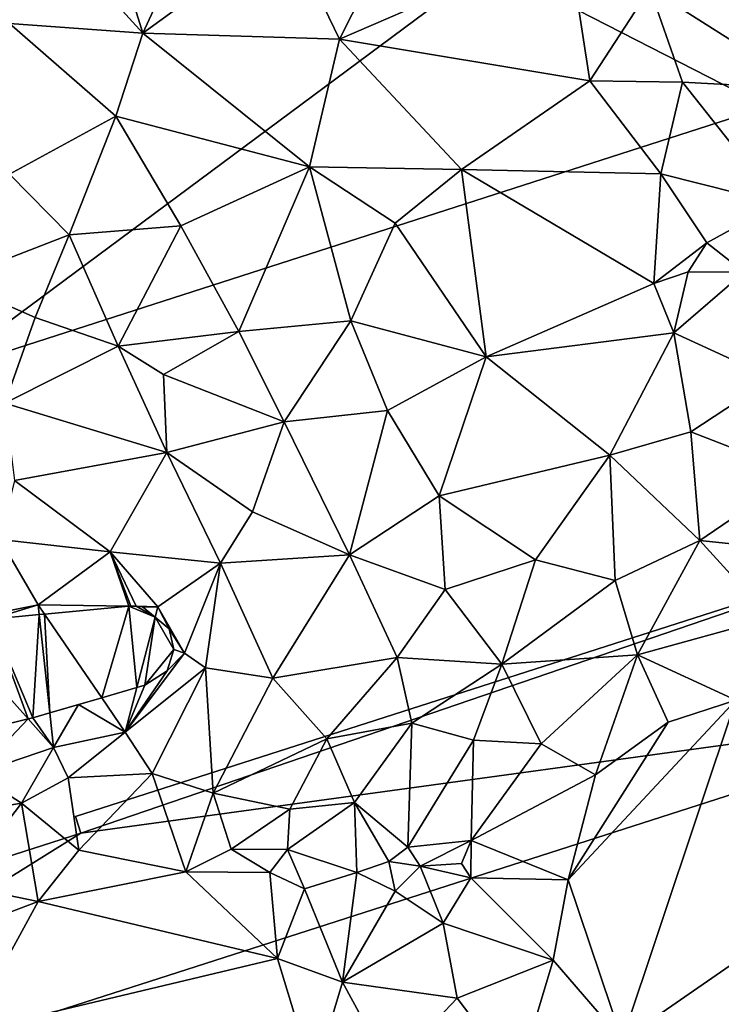
# Model space of a CAD drawing. Extents: x 571996 to 573059, y 6223000 to 6224080.
# Drawn here: x 572572 to 572604, y 6223304 to 6223350 of the extents above; entities that cross this region are included whole.
import ezdxf

# ---------------------------------------------------------------- set-up
doc = ezdxf.new("R2010")
doc.units = 0
doc.header["$MEASUREMENT"] = 0
for name, color, linetype in [('Bygninger_LOD1', 1, 'Continuous'), ('Bygninger_LOD2', 1, 'Continuous'), ('Terraen', 33, 'Continuous'), ('Terran_soe', 33, 'Continuous')]:
    doc.layers.add(name, color=color, linetype=linetype)

# ---------------------------------------------------------------- blocks, each defined once
blk = doc.blocks.new('1km_6223_572_UTM32_ACAD_1_FMEBLOCK60')
at = {"layer": 'Terraen', "color": 9, "true_color": 0xbbbbbb}
for points in [[(15.16, 36.42, 4.46), (12.51, 44.95, 4.35), (9.06, 43.14, 4.39)], [(15.16, 36.42, 4.46), (17.93, 42.39, 4.4), (12.51, 44.95, 4.35)], [(45.63, 33.88, 4.24), (43.07, 43.44, 4.18), (38.39, 38.47, 4.41)], [(15.16, 36.42, 4.46), (9.06, 43.14, 4.39), (9.05, 36.86, 4.37)], [(15.16, 36.42, 4.46), (21.73, 41.2, 4.47), (17.93, 42.39, 4.4)], [(27.06, 41.86, 4.41), (21.73, 41.2, 4.47), (24.17, 36.15, 4.47)], [(34.65, 40.69, 4.44), (27.06, 41.86, 4.41), (24.17, 36.15, 4.47)], [(15.16, 36.42, 4.46), (24.17, 36.15, 4.47), (21.73, 41.2, 4.47)], [(35.65, 34.24, 4.46), (34.65, 40.69, 4.44), (24.17, 36.15, 4.47)], [(35.65, 34.24, 4.46), (38.39, 38.47, 4.41), (34.65, 40.69, 4.44)], [(39.89, 34.18, 4.42), (38.39, 38.47, 4.41), (35.65, 34.24, 4.46)], [(45.63, 33.88, 4.24), (38.39, 38.47, 4.41), (39.89, 34.18, 4.42)], [(13.93, 32.62, 4.48), (9.05, 36.86, 4.37), (9.06, 29.96, 4.43)], [(13.93, 32.62, 4.48), (15.16, 36.42, 4.46), (9.05, 36.86, 4.37)], [(13.93, 32.62, 4.48), (22.8, 30.3, 4.41), (15.16, 36.42, 4.46)], [(15.16, 36.42, 4.46), (22.8, 30.3, 4.41), (24.17, 36.15, 4.47)], [(24.17, 36.15, 4.47), (22.8, 30.3, 4.41), (29.76, 30.17, 4.64)], [(35.65, 34.24, 4.46), (24.17, 36.15, 4.47), (29.76, 30.17, 4.64)], [(38.9, 29.98, 4.45), (35.65, 34.24, 4.46), (29.76, 30.17, 4.64)], [(38.9, 29.98, 4.45), (39.89, 34.18, 4.42), (35.65, 34.24, 4.46)], [(44.29, 28.62, 4.41), (39.89, 34.18, 4.42), (38.9, 29.98, 4.45)], [(44.29, 28.62, 4.41), (45.63, 33.88, 4.24), (39.89, 34.18, 4.42)], [(13.93, 32.62, 4.48), (9.06, 29.96, 4.43), (11.79, 27.19, 4.53)], [(13.93, 32.62, 4.48), (11.79, 27.19, 4.53), (16.91, 27.6, 4.44)], [(13.93, 32.62, 4.48), (16.91, 27.6, 4.44), (22.8, 30.3, 4.41)], [(19.57, 22.75, 4.49), (22.8, 30.3, 4.41), (16.91, 27.6, 4.44)], [(19.57, 22.75, 4.49), (24.69, 23.25, 4.42), (22.8, 30.3, 4.41)], [(22.8, 30.3, 4.41), (24.69, 23.25, 4.42), (26.73, 27.72, 4.44)], [(29.76, 30.17, 4.64), (22.8, 30.3, 4.41), (26.73, 27.72, 4.44)], [(9.06, 29.96, 4.43), (6.38, 25.09, 4.48), (11.79, 27.19, 4.53)], [(29.76, 30.17, 4.64), (26.73, 27.72, 4.44), (30.9, 21.59, 4.49)], [(38.58, 24.96, 4.45), (29.76, 30.17, 4.64), (30.9, 21.59, 4.49)], [(38.58, 24.96, 4.45), (38.9, 29.98, 4.45), (29.76, 30.17, 4.64)], [(38.58, 24.96, 4.45), (41.01, 26.82, 4.21), (38.9, 29.98, 4.45)], [(41.01, 26.82, 4.21), (44.29, 28.62, 4.41), (38.9, 29.98, 4.45)], [(42.71, 25.47, 4.46), (44.29, 28.62, 4.41), (41.01, 26.82, 4.21)], [(14.03, 22.08, 4.57), (16.91, 27.6, 4.44), (11.79, 27.19, 4.53)], [(14.03, 22.08, 4.57), (19.57, 22.75, 4.49), (16.91, 27.6, 4.44)], [(26.73, 27.72, 4.44), (24.69, 23.25, 4.42), (30.9, 21.59, 4.49)], [(10.24, 23.39, 4.51), (11.79, 27.19, 4.53), (6.38, 25.09, 4.48)], [(14.03, 22.08, 4.57), (11.79, 27.19, 4.53), (10.24, 23.39, 4.51)], [(38.58, 24.96, 4.45), (40.15, 25.49, 3.16), (41.01, 26.82, 4.21)], [(42.71, 25.47, 4.46), (41.01, 26.82, 4.21), (40.15, 25.49, 3.16)], [(39.5, 22.7, 4.39), (40.15, 25.49, 3.16), (38.58, 24.96, 4.45)], [(39.5, 22.7, 4.39), (42.71, 25.47, 4.46), (40.15, 25.49, 3.16)], [(44.02, 20.62, 4.43), (42.71, 25.47, 4.46), (39.5, 22.7, 4.39)], [(8.84, 19.48, 4.39), (10.24, 23.39, 4.51), (6.38, 25.09, 4.48)], [(39.5, 22.7, 4.39), (38.58, 24.96, 4.45), (30.9, 21.59, 4.49)], [(8.84, 19.48, 4.39), (14.03, 22.08, 4.57), (10.24, 23.39, 4.51)], [(21.64, 18.62, 4.45), (24.69, 23.25, 4.42), (19.57, 22.75, 4.49)], [(21.64, 18.62, 4.45), (26.38, 19.14, 4.42), (24.69, 23.25, 4.42)], [(24.69, 23.25, 4.42), (26.38, 19.14, 4.42), (30.9, 21.59, 4.49)], [(14.03, 22.08, 4.57), (16.11, 20.78, 5.43), (19.57, 22.75, 4.49)], [(21.64, 18.62, 4.45), (19.57, 22.75, 4.49), (16.11, 20.78, 5.43)], [(36.57, 17.09, 4.37), (39.5, 22.7, 4.39), (30.9, 21.59, 4.49)], [(40.28, 18.16, 4.43), (39.5, 22.7, 4.39), (36.57, 17.09, 4.37)], [(40.28, 18.16, 4.43), (44.02, 20.62, 4.43), (39.5, 22.7, 4.39)], [(8.84, 19.48, 4.39), (16.27, 17.21, 4.37), (14.03, 22.08, 4.57)], [(14.03, 22.08, 4.57), (16.27, 17.21, 4.37), (16.11, 20.78, 5.43)], [(30.9, 21.59, 4.49), (26.38, 19.14, 4.42), (28.75, 15.23, 4.41)], [(36.57, 17.09, 4.37), (30.9, 21.59, 4.49), (28.75, 15.23, 4.41)], [(21.64, 18.62, 4.45), (16.11, 20.78, 5.43), (16.27, 17.21, 4.37)], [(45.19, 16.25, 4.61), (44.02, 20.62, 4.43), (40.28, 18.16, 4.43)], [(9.29, 15.93, 4.23), (16.27, 17.21, 4.37), (8.84, 19.48, 4.39)], [(21.64, 18.62, 4.45), (24.64, 12.52, 4.45), (26.38, 19.14, 4.42)], [(26.38, 19.14, 4.42), (24.64, 12.52, 4.45), (28.75, 15.23, 4.41)], [(20.19, 14.49, 4.35), (21.64, 18.62, 4.45), (16.27, 17.21, 4.37)], [(20.19, 14.49, 4.35), (24.64, 12.52, 4.45), (21.64, 18.62, 4.45)], [(40.69, 13.18, 4.73), (40.28, 18.16, 4.43), (36.57, 17.09, 4.37)], [(40.69, 13.18, 4.73), (45.19, 16.25, 4.61), (40.28, 18.16, 4.43)], [(13.67, 12.66, 3.77), (16.27, 17.21, 4.37), (9.29, 15.93, 4.23)], [(13.67, 12.66, 3.77), (18.72, 12.14, 4.21), (16.27, 17.21, 4.37)], [(20.19, 14.49, 4.35), (16.27, 17.21, 4.37), (18.72, 12.14, 4.21)], [(33.15, 12.3, 4.5), (36.57, 17.09, 4.37), (28.75, 15.23, 4.41)], [(36.81, 11.35, 4.69), (36.57, 17.09, 4.37), (33.15, 12.3, 4.5)], [(36.81, 11.35, 4.69), (40.69, 13.18, 4.73), (36.57, 17.09, 4.37)], [(45.49, 12.68, 4.92), (45.19, 16.25, 4.61), (40.69, 13.18, 4.73)], [(13.67, 12.66, 3.77), (9.29, 15.93, 4.23), (8.63, 13.23, 4.15)], [(28.75, 15.23, 4.41), (24.64, 12.52, 4.45), (29.02, 10.93, 4.57)], [(33.15, 12.3, 4.5), (28.75, 15.23, 4.41), (29.02, 10.93, 4.57)], [(20.19, 14.49, 4.35), (18.72, 12.14, 4.21), (24.64, 12.52, 4.45)], [(6.02, 9.36, 2.73), (10.37, 10.24, 2.71), (8.63, 13.23, 4.15)], [(13.67, 12.66, 3.77), (8.63, 13.23, 4.15), (10.37, 10.24, 2.71)], [(36.81, 11.35, 4.69), (37.83, 7.95, 4.72), (40.69, 13.18, 4.73)], [(40.69, 13.18, 4.73), (37.83, 7.95, 4.72), (43.92, 9.63, 4.84)], [(45.49, 12.68, 4.92), (40.69, 13.18, 4.73), (43.92, 9.63, 4.84)], [(10.37, 10.24, 2.71), (14.524, 10.172, 2.687), (13.67, 12.66, 3.77)], [(13.67, 12.66, 3.77), (15.86, 10.15, 2.68), (18.72, 12.14, 4.21)], [(14.524, 10.172, 2.687), (14.61, 10.18, 2.691), (13.67, 12.66, 3.77)], [(14.61, 10.18, 2.691), (14.853, 10.167, 2.686), (13.67, 12.66, 3.77)], [(14.853, 10.167, 2.686), (15.86, 10.15, 2.68), (13.67, 12.66, 3.77)], [(21.12, 6.87, 4.5), (24.64, 12.52, 4.45), (18.72, 12.14, 4.21)], [(21.12, 6.87, 4.5), (26.82, 7.82, 4.56), (24.64, 12.52, 4.45)], [(26.82, 7.82, 4.56), (29.02, 10.93, 4.57), (24.64, 12.52, 4.45)], [(33.15, 12.3, 4.5), (29.02, 10.93, 4.57), (31.62, 7.52, 4.63)], [(36.81, 11.35, 4.69), (33.15, 12.3, 4.5), (31.62, 7.52, 4.63)], [(18.72, 12.14, 4.21), (15.86, 10.15, 2.68), (17.07, 8.02, 2.58)], [(18.72, 12.14, 4.21), (17.07, 8.02, 2.58), (18.03, 7.35, 3.35)], [(21.12, 6.87, 4.5), (18.72, 12.14, 4.21), (18.03, 7.35, 3.35)], [(36.81, 11.35, 4.69), (31.62, 7.52, 4.63), (37.83, 7.95, 4.72)], [(26.82, 7.82, 4.56), (31.62, 7.52, 4.63), (29.02, 10.93, 4.57)], [(6.02, 9.36, 2.73), (8.22, 9.58, 2.752), (10.37, 10.24, 2.71)], [(10.37, 10.24, 2.71), (8.22, 9.58, 2.752), (10.419, 9.786, 2.777)], [(10.419, 9.786, 2.777), (10.664, 9.809, 2.787), (10.37, 10.24, 2.71)], [(14.524, 10.172, 2.687), (10.37, 10.24, 2.71), (10.664, 9.809, 2.787)], [(15.86, 10.15, 2.68), (14.853, 10.167, 2.686), (15.15, 10.15, 2.686)], [(15.734, 9.667, 2.771), (15.86, 10.15, 2.68), (15.15, 10.15, 2.686)], [(15.86, 10.15, 2.68), (15.734, 9.667, 2.771), (16.37, 9.14, 2.651)], [(15.86, 10.15, 2.68), (16.37, 9.14, 2.651), (17.07, 8.02, 2.58)], [(42.33, 5.86, 5.84), (43.92, 9.63, 4.84), (37.83, 7.95, 4.72)], [(16.37, 9.14, 2.651), (16.58, 8.19, 2.699), (17.07, 8.02, 2.58)], [(16.58, 8.19, 2.699), (16.28, 7.21, 2.896), (17.07, 8.02, 2.58)], [(18.03, 7.35, 3.35), (17.07, 8.02, 2.58), (14.36, 4.4, 3.76)], [(16.28, 7.21, 2.896), (14.36, 4.4, 3.76), (17.07, 8.02, 2.58)], [(21.12, 6.87, 4.5), (23.59, 4.09, 4.59), (26.82, 7.82, 4.56)], [(27.49, 4.82, 5.26), (26.82, 7.82, 4.56), (23.59, 4.09, 4.59)], [(27.49, 4.82, 5.26), (31.62, 7.52, 4.63), (26.82, 7.82, 4.56)], [(37.83, 7.95, 4.72), (31.62, 7.52, 4.63), (33.41, 3.86, 5.67)], [(37.83, 7.95, 4.72), (33.41, 3.86, 5.67), (35.91, 2.45, 5.93)], [(37.83, 7.95, 4.72), (35.91, 2.45, 5.93), (39.24, 4.86, 5.89)], [(42.33, 5.86, 5.84), (37.83, 7.95, 4.72), (39.24, 4.86, 5.89)], [(15.59, 2.51, 4.68), (18.03, 7.35, 3.35), (14.36, 4.4, 3.76)], [(15.59, 2.51, 4.68), (18.39, 1.6, 4.58), (18.03, 7.35, 3.35)], [(21.12, 6.87, 4.5), (18.03, 7.35, 3.35), (18.39, 1.6, 4.58)], [(30.32, 4.04, 5.52), (31.62, 7.52, 4.63), (27.49, 4.82, 5.26)], [(30.32, 4.04, 5.52), (33.41, 3.86, 5.67), (31.62, 7.52, 4.63)], [(15.26, 6.56, 3.259), (14.36, 4.4, 3.76), (16.28, 7.21, 2.896)], [(21.12, 6.87, 4.5), (18.39, 1.6, 4.58), (23.59, 4.09, 4.59)], [(14.896, 6.453, 3.374), (13.28, 5.981, 3.476), (14.36, 4.4, 3.76)], [(14.896, 6.453, 3.374), (14.36, 4.4, 3.76), (15.26, 6.56, 3.259)], [(13.28, 5.981, 3.476), (12.212, 5.669, 3.458), (14.36, 4.4, 3.76)], [(12.212, 5.669, 3.458), (10.9, 5.285, 3.437), (11.07, 3.7, 3.67)], [(14.36, 4.4, 3.76), (12.212, 5.669, 3.458), (11.07, 3.7, 3.67)], [(42.33, 5.86, 5.84), (34.66, -2.36, 5.92), (37.12, -9.71, 5.92)], [(42.33, 5.86, 5.84), (39.24, 4.86, 5.89), (34.66, -2.36, 5.92)], [(52.72, 1.07, 5.91), (42.33, 5.86, 5.84), (37.12, -9.71, 5.92)], [(9.906, 5.005, 3.453), (7.121, 4.318, 3.413), (7.52, 2.49, 3.66)], [(9.906, 5.005, 3.453), (7.52, 2.49, 3.66), (11.07, 3.7, 3.67)], [(10.13, 5.06, 3.451), (9.906, 5.005, 3.453), (11.07, 3.7, 3.67)], [(10.9, 5.285, 3.437), (10.13, 5.06, 3.451), (11.07, 3.7, 3.67)], [(27.49, 4.82, 5.26), (23.59, 4.09, 4.59), (24.87, 1.18, 5.5)], [(27.49, 4.82, 5.26), (24.87, 1.18, 5.5), (27.3, -0.87, 5.65)], [(30.32, 4.04, 5.52), (27.49, 4.82, 5.26), (27.3, -0.87, 5.65)], [(34.66, -2.36, 5.92), (39.24, 4.86, 5.89), (35.91, 2.45, 5.93)], [(11.75, 2.31, 4.39), (14.36, 4.4, 3.76), (11.07, 3.7, 3.67)], [(15.59, 2.51, 4.68), (14.36, 4.4, 3.76), (11.75, 2.31, 4.39)], [(18.39, 1.6, 4.58), (21.9, 0.88, 4.61), (23.59, 4.09, 4.59)], [(21.9, 0.88, 4.61), (24.87, 1.18, 5.5), (23.59, 4.09, 4.59)], [(7.52, 2.49, 3.66), (9.6, 1.15, 4.6), (11.07, 3.7, 3.67)], [(9.6, 1.15, 4.6), (11.75, 2.31, 4.39), (11.07, 3.7, 3.67)], [(30.32, 4.04, 5.52), (27.3, -0.87, 5.65), (30.21, -0.56, 5.59)], [(30.32, 4.04, 5.52), (30.21, -0.56, 5.59), (33.41, 3.86, 5.67)], [(30.21, -0.56, 5.59), (35.91, 2.45, 5.93), (33.41, 3.86, 5.67)], [(7.52, 2.49, 3.66), (5.95, 0.56, 4.51), (9.6, 1.15, 4.6)], [(12.24, -1, 4.9), (11.75, 2.31, 4.39), (9.6, 1.15, 4.6)], [(15.59, 2.51, 4.68), (11.75, 2.31, 4.39), (12.24, -1, 4.9)], [(17.14, -1.99, 5.88), (15.59, 2.51, 4.68), (12.24, -1, 4.9)], [(17.14, -1.99, 5.88), (18.39, 1.6, 4.58), (15.59, 2.51, 4.68)], [(34.66, -2.36, 5.92), (35.91, 2.45, 5.93), (30.21, -0.56, 5.59)], [(17.14, -1.99, 5.88), (19.22, -0.96, 5.43), (18.39, 1.6, 4.58)], [(19.22, -0.96, 5.43), (21.9, 0.88, 4.61), (18.39, 1.6, 4.58)], [(6.73, -2.61, 4.92), (9.6, 1.15, 4.6), (5.95, 0.56, 4.51)], [(10.37, -3.35, 5.82), (9.6, 1.15, 4.6), (6.73, -2.61, 4.92)], [(10.37, -3.35, 5.82), (12.24, -1, 4.9), (9.6, 1.15, 4.6)], [(21.79, -0.98, 5.41), (24.97, -2.03, 5.59), (24.87, 1.18, 5.5)], [(21.79, -0.98, 5.41), (24.87, 1.18, 5.5), (21.9, 0.88, 4.61)], [(26.43, -1.53, 4.58), (24.87, 1.18, 5.5), (24.97, -2.03, 5.59)], [(26.43, -1.53, 4.58), (27.3, -0.87, 5.65), (24.87, 1.18, 5.5)], [(55.32, -9.59, 5.93), (52.72, 1.07, 5.91), (37.12, -9.71, 5.92)], [(19.22, -0.96, 5.43), (21.79, -0.98, 5.41), (21.9, 0.88, 4.61)], [(26.43, -1.53, 4.58), (27.87, -1.73, 3.5), (27.3, -0.87, 5.65)], [(27.87, -1.73, 3.5), (30.21, -0.56, 5.59), (27.3, -0.87, 5.65)], [(27.87, -1.73, 3.5), (29.76, -1.62, 2.44), (30.21, -0.56, 5.59)], [(30.19, -2.27, 5.67), (30.21, -0.56, 5.59), (29.76, -1.62, 2.44)], [(30.19, -2.27, 5.67), (34.66, -2.36, 5.92), (30.21, -0.56, 5.59)], [(10.37, -3.35, 5.82), (17.14, -1.99, 5.88), (12.24, -1, 4.9)], [(20.99, -2.03, 5.89), (19.22, -0.96, 5.43), (17.14, -1.99, 5.88)], [(20.99, -2.03, 5.89), (21.79, -0.98, 5.41), (19.22, -0.96, 5.43)], [(22.58, -2.77, 5.64), (21.79, -0.98, 5.41), (20.99, -2.03, 5.89)], [(22.58, -2.77, 5.64), (24.97, -2.03, 5.59), (21.79, -0.98, 5.41)], [(26.72, -2.88, 5.69), (26.43, -1.53, 4.58), (24.97, -2.03, 5.59)], [(26.72, -2.88, 5.69), (27.87, -1.73, 3.5), (26.43, -1.53, 4.58)], [(28.93, -4.35, 5.8), (27.87, -1.73, 3.5), (26.72, -2.88, 5.69)], [(27.87, -1.73, 3.5), (30.19, -2.27, 5.67), (29.76, -1.62, 2.44)], [(28.93, -4.35, 5.8), (30.19, -2.27, 5.67), (27.87, -1.73, 3.5)], [(21.33, -5.97, 5.97), (17.14, -1.99, 5.88), (10.37, -3.35, 5.82)], [(21.33, -5.97, 5.97), (20.99, -2.03, 5.89), (17.14, -1.99, 5.88)], [(21.33, -5.97, 5.97), (22.58, -2.77, 5.64), (20.99, -2.03, 5.89)], [(24.32, -7.05, 5.86), (24.97, -2.03, 5.59), (22.58, -2.77, 5.64)], [(24.32, -7.05, 5.86), (26.72, -2.88, 5.69), (24.97, -2.03, 5.59)], [(10.37, -3.35, 5.82), (6.73, -2.61, 4.92), (4.92, -5.41, 5.86)], [(28.93, -4.35, 5.8), (33.97, -6.05, 5.96), (30.19, -2.27, 5.67)], [(33.97, -6.05, 5.96), (34.66, -2.36, 5.92), (30.19, -2.27, 5.67)], [(37.12, -9.71, 5.92), (34.66, -2.36, 5.92), (33.97, -6.05, 5.96)], [(24.32, -7.05, 5.86), (22.58, -2.77, 5.64), (21.33, -5.97, 5.97)], [(24.32, -7.05, 5.86), (28.93, -4.35, 5.8), (26.72, -2.88, 5.69)], [(10.37, -3.35, 5.82), (4.92, -5.41, 5.86), (7.08, -9.36, 6)], [(21.33, -5.97, 5.97), (10.37, -3.35, 5.82), (7.08, -9.36, 6)], [(24.32, -7.05, 5.86), (29.56, -7.78, 5.89), (28.93, -4.35, 5.8)], [(29.56, -7.78, 5.89), (33.97, -6.05, 5.96), (28.93, -4.35, 5.8)], [(23, -11.44, 5.94), (21.33, -5.97, 5.97), (7.08, -9.36, 6)], [(23, -11.44, 5.94), (24.32, -7.05, 5.86), (21.33, -5.97, 5.97)], [(29.56, -7.78, 5.89), (32.34, -11.45, 5.92), (33.97, -6.05, 5.96)], [(32.34, -11.45, 5.92), (37.12, -9.71, 5.92), (33.97, -6.05, 5.96)], [(26.49, -11.03, 5.93), (24.32, -7.05, 5.86), (23, -11.44, 5.94)], [(26.49, -11.03, 5.93), (29.56, -7.78, 5.89), (24.32, -7.05, 5.86)], [(26.49, -11.03, 5.93), (32.34, -11.45, 5.92), (29.56, -7.78, 5.89)]]:
    blk.add_polyline3d(points, close=True, dxfattribs=at)
blk = doc.blocks.new('1km_6223_572_UTM32_ACAD_1_FMEBLOCK96')
at = {"layer": 'Terran_soe', "color": 150, "true_color": 0x007bff}
for points in [[(36.24, 2.296, 3.476), (37.484, 6.487, 2.687), (33.624, 6.124, 2.787)], [(37.856, 2.768, 3.374), (37.484, 6.487, 2.687), (36.24, 2.296, 3.476)], [(37.813, 6.482, 2.686), (37.57, 6.495, 2.691), (37.484, 6.487, 2.687)], [(37.856, 2.768, 3.374), (38.694, 5.982, 2.771), (37.484, 6.487, 2.687)], [(38.694, 5.982, 2.771), (37.813, 6.482, 2.686), (37.484, 6.487, 2.687)], [(38.694, 5.982, 2.771), (38.11, 6.465, 2.686), (37.813, 6.482, 2.686)], [(32.866, 1.32, 3.453), (31.18, 5.895, 2.752), (29.096, 5.545, 2.752)], [(33.379, 6.101, 2.777), (31.18, 5.895, 2.752), (33.09, 1.375, 3.451)], [(33.09, 1.375, 3.451), (31.18, 5.895, 2.752), (32.866, 1.32, 3.453)], [(33.86, 1.6, 3.437), (33.379, 6.101, 2.777), (33.09, 1.375, 3.451)], [(33.624, 6.124, 2.787), (33.379, 6.101, 2.777), (33.86, 1.6, 3.437)], [(33.624, 6.124, 2.787), (33.86, 1.6, 3.437), (36.24, 2.296, 3.476)], [(38.694, 5.982, 2.771), (37.856, 2.768, 3.374), (38.22, 2.875, 3.259)], [(38.694, 5.982, 2.771), (38.22, 2.875, 3.259), (39.54, 4.505, 2.699)], [(38.694, 5.982, 2.771), (39.54, 4.505, 2.699), (39.33, 5.455, 2.651)], [(30.081, 0.633, 3.413), (32.866, 1.32, 3.453), (29.096, 5.545, 2.752)], [(39.54, 4.505, 2.699), (38.22, 2.875, 3.259), (39.24, 3.525, 2.896)]]:
    blk.add_polyline3d(points, close=True, dxfattribs=at)
blk = doc.blocks.new('building_163284')
at = {"layer": 'Bygninger_LOD2', "color": 16, "true_color": 0x7e0000}
for points in [[(14.995, 14.83, 5.14), (-83.045, -57.98, 4.25), (-95.075, -20.22, 4.23)], [(70.715, -8.48, 4.28), (-83.045, -57.98, 4.25), (14.995, 14.83, 5.14)], [(-95.075, -20.22, 10.66), (-55.685, -7.68, 9.49), (-45.135, -45.77, 8.47)], [(-55.685, -7.68, 9.49), (-35.695, -21.62, 9.58), (-45.135, -45.77, 8.47)], [(-45.135, -45.77, 8.47), (70.715, -8.48, 4.28), (-83.045, -57.98, 4.25)], [(-95.075, -20.22, 10.66), (-45.135, -45.77, 8.47), (-83.045, -57.98, 8.48)], [(-83.045, -57.98, 4.25), (-83.045, -57.98, 8.48), (-45.135, -45.77, 8.47)]]:
    blk.add_3dface(points, dxfattribs=at)
blk = doc.blocks.new('building_98800')
at = {"layer": 'Bygninger_LOD1', "color": 16, "true_color": 0x7e0000}
for points in [[(-7.41, 2, 4.23), (32.68, 14.86, 4.1), (-7.17, 1.23, 3.81)], [(-7.41, 2, 6.73), (32.68, 14.86, 6.6), (-7.17, 1.23, 6.31)], [(-7.41, 2, 4.23), (-7.41, 2, 6.73), (32.68, 14.86, 6.6), (32.68, 14.86, 4.1)], [(32.68, 14.86, 4.1), (35.19, 7.03, 4.28), (-7.17, 1.23, 3.81)], [(-7.17, 1.23, 6.31), (32.68, 14.86, 6.6), (35.19, 7.03, 6.78)], [(-7.17, 1.23, 3.81), (35.19, 7.03, 4.28), (-32.98, -14.86, 4.59)], [(-32.98, -14.86, 7.09), (-7.17, 1.23, 6.31), (35.19, 7.03, 6.78)], [(35.19, 7.03, 4.28), (35.19, 7.03, 6.78), (-32.98, -14.86, 7.09), (-32.98, -14.86, 4.59)], [(-7.17, 1.23, 3.81), (-7.17, 1.23, 6.31), (-7.41, 2, 6.73), (-7.41, 2, 4.23)], [(-7.17, 1.23, 3.81), (-32.98, -14.86, 4.59), (-35.19, -7.77, 6.4)], [(-35.19, -7.77, 8.9), (-7.17, 1.23, 6.31), (-32.98, -14.86, 7.09)], [(-35.19, -7.77, 6.4), (-35.19, -7.77, 8.9), (-7.17, 1.23, 6.31), (-7.17, 1.23, 3.81)]]:
    blk.add_3dface(points, dxfattribs=at)

msp = doc.modelspace()

# ---------------------------------------------------------------- block references
at = {"layer": 'Bygninger_LOD1', "color": 16, "true_color": 0x7e0000}
msp.add_blockref('building_98800', (572581.99, 6223311.04), dxfattribs=at)
at = {"layer": 'Bygninger_LOD2', "color": 16, "true_color": 0x7e0000}
msp.add_blockref('building_163284', (572651.385, 6223391.32), dxfattribs=at)
at = {"layer": 'Terraen', "color": 9, "true_color": 0xbbbbbb}
msp.add_blockref('1km_6223_572_UTM32_ACAD_1_FMEBLOCK60', (572562.5, 6223312.5), dxfattribs=at)
at = {"layer": 'Terran_soe', "color": 150, "true_color": 0x007bff}
msp.add_blockref('1km_6223_572_UTM32_ACAD_1_FMEBLOCK96', (572539.54, 6223316.185), dxfattribs=at)

doc.saveas('drawing.dxf')
